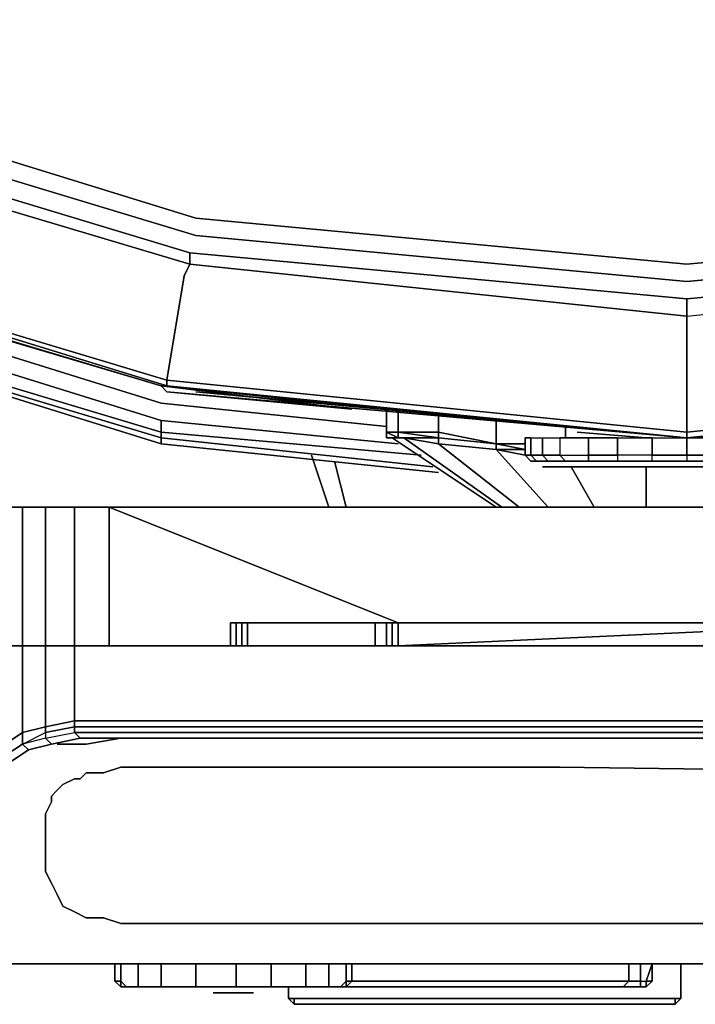
# Model space of a CAD drawing. Units: millimetres. Extents: x 0 to 24.5, y -27.1 to 0.
# Drawn here: x 9.2 to 12.3, y -27.1 to -22.7 of the extents above; entities that cross this region are included whole.
import ezdxf

# ---------------------------------------------------------------- set-up
doc = ezdxf.new("R2010")
doc.units = ezdxf.units.MM
doc.layers.get('0').update_dxf_attribs({"true_color": 0x5890e1})

msp = doc.modelspace()

# ---------------------------------------------------------------- linework, layer by layer
at = {"color": 145}
for points in [[(10.034, -23.6362), (12.2736, -23.8468), (14.5394, -23.6362), (16.6982, -22.9781), (18.7008, -21.8969), (20.4647, -20.4752), (21.8864, -18.7096), (22.9675, -16.707), (23.6257, -14.5464), (23.8363, -12.2788), (23.6257, -10.0393), (22.9675, -7.8524), (21.8864, -5.8761), (20.4647, -4.1105), (18.7008, -2.6608), (16.6982, -1.6077), (14.5394, -0.9495), (12.2736, -0.7108), (10.034, -0.9495)], [(10.034, -23.6362), (7.8489, -22.9781), (5.8463, -21.8969), (4.1087, -20.4752), (2.6608, -18.7096), (1.6059, -16.707), (0.9478, -14.5464), (0.7108, -12.2788), (0.9478, -10.0393), (1.6059, -7.8524), (2.6608, -5.8761), (4.1087, -4.1105), (5.8463, -2.6608), (7.8489, -1.6077), (10.034, -0.9495)], [(16.6719, -22.8991), (14.5131, -23.5572), (12.2736, -23.7679), (10.034, -23.5572), (7.9016, -22.8991), (5.899, -21.8442), (4.1614, -20.4226), (2.7397, -18.6833), (1.6849, -16.6807), (1.0267, -14.5184), (0.8161, -12.2788), (1.0267, -10.0393), (0.8161, -12.2788), (1.0267, -10.0393), (1.6849, -7.9051), (1.0267, -10.0393), (1.6849, -7.9051)], [(2.7397, -18.6833), (1.6849, -16.6807), (2.7397, -18.6833), (4.1614, -20.4226), (5.899, -21.8442), (7.9016, -22.8991), (10.034, -23.5572), (12.2736, -23.7679), (14.5131, -23.5572), (16.6719, -22.8991), (18.6482, -21.8442)], [(2.7397, -18.6833), (4.1614, -20.4226), (5.899, -21.8442), (7.9016, -22.8991), (10.034, -23.5572), (12.2736, -23.7679), (14.5131, -23.5572), (16.6719, -22.8991), (18.6482, -21.8442)], [(12.2736, -24.0048), (14.5658, -23.7679), (14.5658, -23.8205), (14.6711, -24.2961), (12.2736, -24.5331), (12.2736, -24.0575), (12.2736, -24.5331), (9.9024, -24.2961), (9.9814, -23.8205), (9.9024, -24.2961), (7.612, -23.6099), (7.7699, -23.1623), (7.612, -23.6099), (5.4777, -22.4778), (5.741, -22.0812), (5.4777, -22.4778), (3.6349, -20.9491), (2.1061, -19.1045), (2.5028, -18.8412)], [(20.4647, -20.4752), (18.7008, -21.8969), (16.6982, -22.9781), (14.5394, -23.6362), (12.2736, -23.8468)], [(10.0077, -23.7152), (12.2736, -23.9258), (12.2736, -24.0048), (10.0077, -23.7679), (7.7963, -23.1097), (7.8226, -23.057), (7.7963, -23.1097), (5.7673, -22.0285), (5.82, -21.9759), (7.8226, -23.057), (5.82, -21.9759), (5.7673, -22.0285), (4.0034, -20.5806), (4.0561, -20.5279)], [(5.4777, -22.5042), (7.5856, -23.6362), (9.8761, -24.3225), (12.2736, -24.5594)], [(7.8226, -23.057), (10.0077, -23.7152), (10.0077, -23.7679), (12.2736, -24.0048)], [(12.2736, -24.5594), (12.2736, -24.5331), (9.9024, -24.2961), (9.9814, -23.8205), (10.0077, -23.7679), (7.7963, -23.1097), (7.7699, -23.1623), (7.612, -23.6099), (9.9024, -24.2961), (9.9024, -24.3225), (7.5856, -23.6099), (7.5856, -23.6362)], [(7.7963, -23.1097), (10.0077, -23.7679)], [(12.2736, -24.5331), (14.6711, -24.2961), (14.5658, -23.8205), (14.5658, -23.7679), (16.7509, -23.1097), (16.7772, -23.1623), (16.9615, -23.6099), (14.6711, -24.2961), (14.6711, -24.3225), (12.2736, -24.5594)], [(12.2736, -23.8468), (14.5394, -23.6362)], [(12.2736, -23.9258), (12.2736, -24.0048), (14.5658, -23.7679), (14.5394, -23.7152), (12.2736, -23.9258), (10.0077, -23.7152)], [(10.0077, -23.7679), (12.2736, -24.0048), (12.2736, -23.9258), (10.0077, -23.7152)], [(12.2736, -24.0575), (12.2736, -24.0048), (14.5658, -23.7679), (14.5394, -23.7152), (12.2736, -23.9258), (14.5394, -23.7152)], [(12.2736, -24.5331), (12.2736, -24.0575)], [(9.8761, -24.3225), (9.9024, -24.3225), (12.2736, -24.5594)], [(12.2736, -24.5594), (14.6711, -24.3225)]]:
    msp.add_lwpolyline(points, dxfattribs=at)
at = {"color": 221}
for points in [[(5.7673, -22.7148), (5.7673, -22.8201), (6.0043, -22.9254), (6.0043, -22.8464), (7.5856, -23.6889), (9.8761, -24.4015)], [(9.8761, -24.5331), (7.5856, -23.8468), (7.5856, -23.7679), (6.0043, -22.9254), (6.0043, -22.8464), (6.0043, -22.7938)], [(7.5856, -23.8732), (9.8761, -24.5857), (7.5856, -23.8732), (6.1096, -23.0834), (5.8726, -22.9781), (5.7147, -22.8727)], [(7.5856, -23.7679), (9.8761, -24.4804), (9.8761, -24.5331), (7.5856, -23.8468)], [(7.5856, -23.8468), (9.8761, -24.5331)], [(9.8761, -24.5594), (7.5856, -23.8732), (7.5856, -23.8468)], [(9.8761, -24.5594), (9.8761, -24.5857), (7.5856, -23.8732)], [(7.5856, -23.8732), (9.8761, -24.5594)], [(10.9046, -24.5068), (9.8761, -24.4015)], [(10.9572, -24.5857), (9.8761, -24.4804)], [(11.0625, -24.6384), (9.8761, -24.5331), (9.8761, -24.4804)], [(9.8761, -24.4804), (9.8761, -24.5331)], [(11.1152, -24.6911), (9.8761, -24.5594), (9.8761, -24.5331)], [(9.8761, -24.5331), (9.8761, -24.5594)], [(9.8761, -24.5594), (9.8761, -24.5331)], [(9.8761, -24.5857), (9.8761, -24.5594)], [(9.2442, -24.8753), (9.1652, -24.8753), (9.1652, -25.4019), (9.1652, -25.5072), (9.1126, -25.5072), (9.1652, -25.5072), (9.1652, -25.9547), (9.1126, -26.0337), (9.1126, -26.06), (9.1126, -26.139), (9.1126, -26.8779)], [(9.1126, -24.8753), (9.1652, -24.8753), (9.2442, -24.8753), (9.3495, -24.8753)], [(9.1652, -24.8753), (9.2442, -24.8753), (9.2442, -25.4019), (9.2442, -25.5072), (9.3495, -25.5072), (9.4812, -25.5072)], [(9.3495, -24.8753), (9.2442, -24.8753)], [(9.4812, -24.8753), (9.3495, -24.8753)], [(9.3495, -24.8753), (9.4812, -24.8753)], [(14.5394, -25.8758), (9.6391, -25.8758), (9.4812, -25.8758), (9.4812, -25.8494), (9.3495, -25.8758), (9.4812, -25.8494), (9.4812, -25.5072), (9.3495, -25.5072), (9.3495, -25.4019), (9.3495, -24.8753), (9.4812, -24.8753), (9.4812, -25.4019), (9.4812, -25.5072)], [(9.4812, -25.8494), (9.3495, -25.8758), (9.4812, -25.8494), (9.6391, -25.8494), (14.5394, -25.8494), (14.5394, -25.5072), (14.6974, -25.5072), (14.6974, -25.4019), (14.6974, -24.8753)], [(9.4812, -25.5072), (9.6391, -25.5072), (9.6391, -25.4019), (9.6391, -24.8753), (9.4812, -24.8753)], [(13.2213, -25.4019), (10.9572, -25.4019), (9.6391, -24.8753), (14.5394, -24.8753), (14.5394, -25.4019), (14.5394, -25.5072), (13.9848, -25.5072)], [(9.6391, -24.8753), (9.6391, -25.4019), (9.6391, -25.5072)], [(9.6391, -25.5072), (9.6391, -25.4019), (9.6391, -24.8753), (14.5394, -24.8753), (9.6391, -24.8753), (10.9572, -25.4019), (13.2213, -25.4019), (10.9572, -25.5072), (13.2213, -25.5072)], [(14.6974, -24.8753), (14.5394, -24.8753), (9.6391, -24.8753), (10.9572, -25.4019), (10.9572, -25.5072), (13.2213, -25.5072)], [(9.2442, -25.5072), (9.3495, -25.5072), (9.3495, -25.4019), (9.3495, -25.5072)], [(9.2442, -25.9021), (9.3495, -25.8758), (9.3495, -25.5072), (9.2442, -25.5072), (9.3495, -25.5072), (9.4812, -25.5072), (9.4812, -25.4019), (9.4812, -25.5072)], [(10.192, -25.4019), (10.192, -25.5072), (10.192, -25.4019), (10.2183, -25.4019), (10.2446, -25.4019), (10.2446, -25.5072), (10.2183, -25.5072), (10.2183, -25.4019), (10.2446, -25.4019), (10.271, -25.4019)], [(10.2183, -25.4019), (10.192, -25.4019), (10.192, -25.5072), (10.192, -25.4019), (10.2183, -25.4019), (10.2446, -25.4019), (10.271, -25.4019), (10.271, -25.5072), (10.2446, -25.5072)], [(10.2446, -25.4019), (10.2183, -25.4019), (10.2183, -25.5072)], [(10.9309, -25.5072), (10.9309, -25.4019), (10.9572, -25.4019), (10.9309, -25.4019), (10.9046, -25.4019), (10.9309, -25.4019), (10.9309, -25.5072), (10.9046, -25.5072), (10.8519, -25.5072), (10.9046, -25.5072), (10.9046, -25.4019), (10.8519, -25.4019), (10.9046, -25.4019), (10.9309, -25.4019), (10.9309, -25.5072), (10.9046, -25.5072), (10.9046, -25.4019), (10.8519, -25.4019), (10.8519, -25.5072), (10.271, -25.5072)], [(10.271, -25.5072), (10.271, -25.4019), (10.8519, -25.4019), (10.8519, -25.5072), (10.8519, -25.4019), (10.9046, -25.4019)], [(10.271, -25.5072), (10.271, -25.4019), (10.8519, -25.4019)], [(10.9309, -25.5072), (10.9309, -25.4019), (10.9046, -25.4019), (10.9046, -25.5072)], [(9.1389, -26.1127), (9.1916, -26.0337), (9.1652, -26.0074), (9.2442, -25.9547), (9.2442, -25.9021), (9.1652, -25.9547), (9.2442, -25.9021), (9.2442, -25.5072), (9.1652, -25.5072)], [(9.6391, -25.5072), (9.4812, -25.5072)], [(10.192, -25.5072), (9.6391, -25.5072)], [(9.6391, -25.5072), (10.192, -25.5072)], [(10.271, -25.5072), (10.2446, -25.5072), (10.2183, -25.5072), (10.192, -25.5072)], [(10.271, -25.5072), (10.8519, -25.5072)], [(13.2213, -25.5072), (10.9572, -25.5072)], [(10.9572, -25.5072), (13.2213, -25.5072)], [(9.3495, -25.9284), (9.4812, -25.9021), (9.4812, -25.8758), (9.4812, -25.8494), (9.4812, -25.8758), (9.6391, -25.8758), (9.4812, -25.8758), (9.4812, -25.9021), (9.6655, -25.9021)], [(9.6655, -25.9021), (9.4812, -25.9021), (9.5075, -25.9284), (9.3759, -25.9547), (9.3495, -25.9284), (9.2442, -25.9547), (9.3495, -25.9021), (9.3495, -25.8758), (9.2442, -25.9021), (9.2442, -25.9547), (9.2706, -25.9811), (9.3759, -25.9547), (9.3495, -25.9284), (9.2442, -25.9547), (9.3495, -25.9021), (9.3495, -25.9284)], [(9.2442, -25.9547), (9.2442, -25.9021), (9.3495, -25.8758), (9.3495, -25.9021), (9.4812, -25.8758)], [(9.3759, -25.9547), (9.2706, -25.9811), (9.3759, -25.9547), (9.3495, -25.9284), (9.4812, -25.9021), (9.4812, -25.8758), (9.3495, -25.9021), (9.3495, -25.8758)], [(9.4812, -25.8758), (9.3495, -25.9021), (9.3495, -25.9284), (9.4812, -25.9021), (9.5075, -25.9284), (9.3759, -25.9547), (9.5075, -25.9284), (9.4812, -25.9021), (9.6655, -25.9021), (14.5131, -25.9021)], [(9.2442, -25.9547), (9.2706, -25.9811), (9.1916, -26.0337), (9.1652, -26.0074), (9.1652, -25.9547), (9.2442, -25.9021)], [(9.4022, -25.9547), (9.5338, -25.9547), (9.6918, -25.9284)], [(9.5075, -25.9284), (9.6655, -25.9284), (14.5131, -25.9284)], [(9.1389, -26.0864), (9.1389, -26.1127), (9.1916, -26.0337), (9.1652, -26.0074), (9.2442, -25.9547), (9.2706, -25.9811), (9.1916, -26.0337), (9.2706, -25.9811)], [(13.6162, -26.0864), (11.6944, -26.06), (10.4833, -26.06), (9.6918, -26.06), (9.6128, -26.0864), (9.5338, -26.0864), (9.5075, -26.1127), (9.4812, -26.1127), (9.4285, -26.139), (9.4022, -26.1654), (9.3759, -26.1917), (9.4022, -26.1654), (9.4285, -26.139), (9.4812, -26.1127), (9.5075, -26.1127), (9.5338, -26.0864), (9.6128, -26.0864), (9.6918, -26.06), (10.4833, -26.06), (11.6944, -26.06), (13.6162, -26.0864)], [(14.4604, -26.7726), (9.955, -26.7726), (9.6918, -26.7726), (9.6128, -26.7463), (9.5338, -26.7463), (9.4812, -26.72), (9.4285, -26.6936), (9.4022, -26.641), (9.3759, -26.5883), (9.3495, -26.5357), (9.3495, -26.2724), (9.3759, -26.218), (9.3495, -26.2724), (9.3495, -26.5357), (9.3759, -26.5883), (9.4022, -26.641), (9.4285, -26.6936), (9.4812, -26.72), (9.5338, -26.7463), (9.6128, -26.7463), (9.6918, -26.7726), (9.955, -26.7726), (14.4604, -26.7726)], [(15.0133, -26.9569), (9.1652, -26.9569), (9.1389, -26.9569), (9.1126, -26.9569), (9.1126, -26.9306), (9.1126, -26.9569), (9.1389, -26.9569), (9.1652, -26.9569), (9.1389, -26.9306)], [(9.1389, -26.9306), (9.1652, -26.9569), (9.1652, -26.9306), (9.1652, -26.9569), (15.0133, -26.9569)], [(9.1652, -26.9569), (15.0133, -26.9569)], [(10.694, -27.0622), (10.7203, -27.0622), (10.6676, -27.0622), (10.7203, -27.0622), (11.984, -27.0622), (12.0103, -27.0359), (12.063, -27.0359), (12.063, -26.9569)], [(10.7466, -27.0359), (12.0103, -27.0359), (12.0103, -26.9569)], [(12.063, -27.0359), (12.0893, -27.0359), (12.1156, -26.9569), (12.1156, -27.0359), (12.1156, -26.9569)], [(12.2472, -27.1149), (12.2472, -27.0885), (12.2472, -26.9569)], [(10.457, -27.0885), (10.457, -27.0622)], [(10.457, -27.1149), (10.457, -27.0885), (10.457, -27.0622), (10.457, -27.0885)], [(11.984, -27.0622), (10.7203, -27.0622), (10.6676, -27.0622)], [(10.6676, -27.0622), (10.7203, -27.0622)], [(10.7203, -27.0622), (11.984, -27.0622)], [(10.7203, -27.0622), (11.984, -27.0622)], [(12.063, -27.0622), (11.984, -27.0622), (12.0103, -27.0359)], [(12.0103, -27.0359), (11.984, -27.0622)], [(12.063, -27.0622), (11.984, -27.0622)], [(12.063, -27.0359), (12.0103, -27.0359)], [(12.0103, -27.0359), (12.063, -27.0359)], [(12.063, -27.0359), (12.0893, -27.0359), (12.0893, -27.0622), (12.063, -27.0622), (12.0893, -27.0622)], [(12.0893, -27.0622), (12.0893, -27.0359), (12.1156, -27.0359)], [(10.457, -27.0885), (10.457, -27.1149), (10.4833, -27.1149)], [(10.457, -27.0885), (10.457, -27.1149)], [(10.457, -27.0885), (10.457, -27.1149)], [(10.457, -27.1149), (10.457, -27.0885)], [(10.457, -27.0885), (10.457, -27.1149), (10.4833, -27.1412)], [(10.457, -27.1149), (10.4833, -27.1149)], [(10.4833, -27.1149), (12.2209, -27.1149), (12.2209, -27.1412), (10.4833, -27.1412), (10.457, -27.1149)], [(10.457, -27.1149), (10.4833, -27.1412), (12.2209, -27.1412), (12.2472, -27.1149)], [(10.457, -27.1149), (10.4833, -27.1149), (10.4833, -27.1412), (12.2209, -27.1412), (12.2209, -27.1149), (10.4833, -27.1149), (12.2209, -27.1149), (12.2472, -27.1149)], [(12.2472, -27.1149), (12.2209, -27.1149), (10.4833, -27.1149)], [(10.4833, -27.1149), (12.2209, -27.1149), (12.2472, -27.1149)], [(12.2209, -27.1149), (10.4833, -27.1149)]]:
    msp.add_lwpolyline(points, dxfattribs=at)
at = {"color": 145}
for points in [[(10.034, -23.6362), (7.8489, -22.9781)], [(7.8226, -23.057), (10.0077, -23.7152)], [(7.612, -23.6099), (9.9024, -24.2961), (9.9024, -24.3225), (7.5856, -23.6099)], [(9.9024, -24.3225), (9.8761, -24.3225), (7.5856, -23.6362), (7.5856, -23.6099)], [(7.5856, -23.6362), (9.8761, -24.3225)], [(9.8761, -24.3225), (7.5856, -23.6362)], [(10.034, -23.6362), (12.2736, -23.8468)], [(10.0077, -23.7152), (10.0077, -23.7679)], [(9.9814, -23.8205), (10.0077, -23.7679)], [(12.2736, -24.0575), (12.2736, -24.0048)], [(9.8761, -24.3225), (9.9024, -24.3225), (12.2736, -24.5594), (14.6711, -24.3225), (14.6711, -24.2961), (12.2736, -24.5331), (12.2736, -24.5594)], [(9.8761, -24.3225), (12.2736, -24.5594)], [(12.2736, -24.5594), (9.8761, -24.3225)], [(9.9024, -24.2961), (12.2736, -24.5331), (12.2736, -24.5594), (9.9024, -24.3225)], [(12.2736, -24.5594), (14.6711, -24.3225)], [(14.6711, -24.3225), (12.2736, -24.5594)], [(14.6711, -24.3225), (12.2736, -24.5594)], [(14.6711, -24.3225), (12.2736, -24.5594)], [(10.6413, -24.8753), (10.5623, -24.6384)], [(10.6413, -24.8753), (10.5623, -24.6384)], [(10.7203, -24.8753), (10.6676, -24.6647)], [(10.6676, -24.6647), (10.7203, -24.8753)]]:
    msp.add_lwpolyline(points, close=True, dxfattribs=at)
at = {"color": 21}
for points in [[(14.6447, -24.3488), (12.2736, -24.5594), (10.8782, -24.4278), (9.8761, -24.3225), (8.981, -24.0575), (7.5856, -23.6362), (7.454, -23.5572), (7.5856, -23.6362)], [(16.9615, -23.6362), (17.1195, -23.5572), (16.9615, -23.6362), (15.5662, -24.0575), (14.6711, -24.3225), (14.6447, -24.3488), (13.8005, -24.4278), (14.6711, -24.3225), (13.6689, -24.4278), (12.2736, -24.5594), (14.5394, -24.3488), (13.6426, -24.4278), (12.2736, -24.5594), (10.9046, -24.4278), (10.034, -24.3488), (12.2736, -24.5594), (9.9024, -24.3488), (9.8761, -24.3225)], [(7.533, -23.6099), (7.5856, -23.6362), (8.981, -24.0575), (9.8761, -24.3225), (9.9024, -24.3488), (10.7466, -24.4278)], [(9.8761, -24.3225), (9.9024, -24.3488)], [(9.8761, -24.3225), (9.9024, -24.3488), (10.7466, -24.4278)], [(9.6655, -26.9569), (9.6655, -27.0359)], [(9.6918, -26.9569), (9.6918, -27.0359), (9.6655, -27.0359)], [(9.7708, -26.9569), (9.7708, -27.0622)], [(9.8761, -26.9569), (9.8761, -27.0622)], [(10.034, -26.9569), (10.034, -27.0622)], [(10.6413, -26.9569), (10.6413, -27.0622), (10.536, -27.0622), (10.378, -27.0622), (10.536, -27.0622), (10.378, -27.0622), (10.2973, -27.0622), (10.378, -27.0622), (10.536, -27.0622), (10.6413, -27.0622), (10.6413, -26.9569), (10.6413, -27.0622), (10.694, -27.0622), (10.6413, -27.0622), (10.536, -27.0622), (10.6413, -27.0622), (10.694, -27.0622), (10.6413, -27.0622), (10.536, -27.0622), (10.536, -26.9569), (10.536, -27.0622), (10.378, -27.0622), (10.2973, -27.0622), (10.2183, -27.0622), (10.2183, -26.9569), (10.2183, -27.0622), (10.2973, -27.0622), (10.2183, -27.0622), (10.113, -27.0622), (10.2183, -27.0622), (10.2973, -27.0622), (10.378, -27.0622), (10.536, -27.0622), (10.536, -26.9569)], [(10.2973, -27.0622), (10.378, -27.0622), (10.378, -26.9569), (10.378, -27.0622), (10.2973, -27.0622), (10.2183, -27.0622), (10.113, -27.0622), (10.2183, -27.0622), (10.2183, -26.9569)], [(10.378, -27.0622), (10.378, -26.9569)], [(10.7466, -26.9569), (10.7466, -27.0359), (10.7203, -27.0359), (10.7203, -26.9569)], [(9.6655, -27.0359), (9.6918, -27.0622), (9.6655, -27.0359), (9.6918, -27.0359), (9.6918, -27.0622)], [(9.7708, -27.0622), (9.7181, -27.0622), (9.6918, -27.0359)], [(9.8761, -27.0622), (9.7708, -27.0622), (9.7181, -27.0622), (9.6918, -27.0359)], [(9.7708, -27.0622), (9.8761, -27.0622)], [(9.8761, -27.0622), (9.7708, -27.0622)], [(9.8761, -27.0622), (10.034, -27.0622)], [(10.034, -27.0622), (9.8761, -27.0622)], [(10.034, -27.0622), (9.8761, -27.0622)], [(10.034, -27.0622), (10.113, -27.0622)], [(10.113, -27.0622), (10.034, -27.0622)], [(10.113, -27.0622), (10.034, -27.0622)], [(10.536, -27.0622), (10.6413, -27.0622), (10.694, -27.0622), (10.7203, -27.0622), (10.7203, -27.0359), (10.694, -27.0622), (10.7203, -27.0622), (10.7466, -27.0359), (10.7203, -27.0359)], [(10.7203, -27.0359), (10.7203, -27.0622), (10.694, -27.0622)], [(10.7203, -27.0622), (10.7466, -27.0359)], [(10.1393, -27.0885), (10.113, -27.0885), (10.2973, -27.0885)], [(10.1393, -27.0885), (10.1657, -27.0885)], [(10.271, -27.0885), (10.1393, -27.0885)], [(10.1393, -27.0885), (10.1657, -27.0885), (10.192, -27.0885), (10.2183, -27.0885), (10.2446, -27.0885), (10.271, -27.0885), (10.2973, -27.0885)], [(10.192, -27.0885), (10.1657, -27.0885), (10.192, -27.0885), (10.2183, -27.0885), (10.2446, -27.0885), (10.271, -27.0885), (10.2446, -27.0885)]]:
    msp.add_lwpolyline(points, dxfattribs=at)
at = {"color": 221}
for points in [[(7.5856, -23.6889), (9.8761, -24.4015)], [(7.5856, -23.7679), (9.8761, -24.4804)], [(7.5856, -23.8732), (9.8761, -24.5594), (9.8761, -24.5857), (7.5856, -23.8732)], [(10.9046, -24.5068), (9.8761, -24.4015)], [(10.9572, -24.5857), (9.8761, -24.4804)], [(11.0625, -24.6384), (9.8761, -24.5331)], [(11.1152, -24.6911), (9.8761, -24.5594)], [(9.8761, -24.5857), (11.1415, -24.7174)], [(11.1415, -24.7174), (9.8761, -24.5857)], [(9.2442, -24.8753), (9.2442, -25.4019)], [(9.3495, -24.8753), (9.2442, -24.8753)], [(9.3495, -24.8753), (9.3495, -25.4019)], [(9.4812, -24.8753), (9.4812, -25.4019)], [(9.6391, -24.8753), (9.4812, -24.8753)], [(9.1652, -25.9547), (9.1652, -25.5072), (9.2442, -25.5072), (9.2442, -25.4019), (9.2442, -25.5072), (9.1652, -25.5072), (9.1126, -25.5072), (9.1126, -25.4019), (9.1126, -25.5072), (9.1652, -25.5072), (9.1652, -25.4019), (9.1652, -25.5072)], [(10.192, -25.5072), (10.192, -25.4019), (10.2183, -25.4019), (10.2183, -25.5072)], [(10.2446, -25.5072), (10.2446, -25.4019), (10.271, -25.4019), (10.2446, -25.4019)], [(10.8519, -25.4019), (10.271, -25.4019)], [(10.9309, -25.4019), (10.9309, -25.5072)], [(10.9309, -25.4019), (10.9572, -25.4019), (10.9572, -25.5072), (10.9309, -25.5072), (10.9572, -25.5072), (10.9572, -25.4019)], [(13.2213, -25.4019), (10.9572, -25.4019), (10.9572, -25.5072)], [(10.9572, -25.5072), (10.9572, -25.4019)], [(9.2442, -25.9021), (9.2442, -25.5072)], [(9.2442, -25.5072), (9.3495, -25.5072)], [(9.3495, -25.5072), (9.3495, -25.8758)], [(9.3495, -25.5072), (9.4812, -25.5072)], [(9.4812, -25.8494), (9.4812, -25.5072)], [(9.4812, -25.5072), (9.6391, -25.5072)], [(9.6391, -25.5072), (9.4812, -25.5072)], [(9.6391, -25.5072), (10.192, -25.5072)], [(10.192, -25.5072), (9.6391, -25.5072)], [(10.192, -25.5072), (9.6391, -25.5072)], [(10.192, -25.5072), (10.2183, -25.5072)], [(10.2446, -25.5072), (10.2183, -25.5072)], [(10.2446, -25.5072), (10.271, -25.5072)], [(10.271, -25.5072), (10.8519, -25.5072)], [(10.8519, -25.5072), (10.9046, -25.5072)], [(10.9046, -25.5072), (10.9309, -25.5072)], [(10.9309, -25.5072), (10.9572, -25.5072)], [(10.9572, -25.5072), (13.2213, -25.5072)], [(13.2213, -25.5072), (10.9572, -25.5072)], [(9.4812, -25.8494), (9.3495, -25.8758)], [(14.5394, -25.8494), (14.6974, -25.8494), (14.5394, -25.8494), (9.6391, -25.8494), (9.4812, -25.8494), (9.6391, -25.8494)], [(9.6391, -25.8758), (14.5394, -25.8758)], [(9.2442, -25.9021), (9.1652, -25.9547)], [(9.2442, -25.9547), (9.3495, -25.9021), (9.3495, -25.9284), (9.2442, -25.9547)], [(9.5075, -25.9284), (9.6655, -25.9284)], [(9.5338, -25.9547), (9.6918, -25.9284)], [(14.5131, -25.9021), (9.6655, -25.9021)], [(14.5131, -25.9284), (9.6655, -25.9284)], [(9.2442, -25.9547), (9.1652, -26.0074)], [(9.1652, -26.0074), (9.2442, -25.9547)], [(9.5338, -25.9547), (9.4022, -25.9547)], [(9.4022, -25.9547), (9.5338, -25.9547)], [(9.3759, -26.218), (9.3759, -26.1917)], [(9.1652, -26.9569), (15.0133, -26.9569)], [(15.0133, -26.9569), (9.1652, -26.9569)], [(12.0103, -26.9569), (12.0103, -27.0359)], [(12.063, -26.9569), (12.063, -27.0359)], [(12.0893, -27.0359), (12.1156, -26.9569), (12.1156, -27.0359)], [(12.1156, -26.9569), (12.0893, -27.0359), (12.0893, -27.0622), (12.1156, -27.0359)], [(12.2472, -26.9569), (12.2472, -27.0885)], [(12.2472, -26.9569), (12.2472, -27.0885)], [(12.2472, -27.0885), (12.2472, -26.9569)], [(12.2472, -27.0885), (12.2472, -26.9569)], [(12.2472, -26.9569), (12.2472, -27.0885), (12.2472, -27.1149), (12.2472, -27.0885)], [(10.457, -27.0622), (10.457, -27.0885)], [(10.457, -27.0622), (10.457, -27.0885)], [(10.457, -27.0622), (10.457, -27.0885)], [(10.457, -27.1149), (10.457, -27.0885), (10.457, -27.0622), (10.457, -27.0885)], [(10.6413, -27.0622), (10.615, -27.0622), (10.6676, -27.0622), (10.615, -27.0622)], [(10.6413, -27.0622), (10.615, -27.0622), (10.6676, -27.0622), (10.6413, -27.0622)], [(10.6413, -27.0622), (10.6676, -27.0622)], [(10.6676, -27.0622), (10.6413, -27.0622)], [(10.7203, -27.0622), (10.6676, -27.0622)], [(10.694, -27.0622), (10.7203, -27.0622)], [(10.7203, -27.0622), (11.984, -27.0622)], [(11.984, -27.0622), (10.7203, -27.0622)], [(12.0103, -27.0359), (10.7466, -27.0359)], [(11.984, -27.0622), (12.0366, -27.0622)], [(12.0366, -27.0622), (11.984, -27.0622)], [(11.984, -27.0622), (12.0366, -27.0622), (12.063, -27.0622), (11.984, -27.0622)], [(12.063, -27.0622), (12.0366, -27.0622)], [(12.063, -27.0622), (12.0366, -27.0622)], [(12.0893, -27.0622), (12.0366, -27.0622)], [(12.0366, -27.0622), (12.063, -27.0622), (12.0893, -27.0622), (12.0366, -27.0622)], [(12.063, -27.0622), (12.063, -27.0359)], [(12.063, -27.0622), (12.063, -27.0359), (12.0893, -27.0359), (12.1156, -27.0359), (12.0893, -27.0622)], [(12.063, -27.0622), (12.0893, -27.0622)], [(12.1156, -27.0359), (12.0893, -27.0622)], [(10.457, -27.0885), (10.457, -27.1149)], [(10.457, -27.1149), (10.457, -27.0885)], [(12.2472, -27.1149), (12.2472, -27.0885)], [(12.2472, -27.1149), (12.2472, -27.0885)], [(12.2472, -27.1149), (12.2472, -27.0885)], [(12.2472, -27.1149), (12.2472, -27.0885)], [(10.457, -27.1149), (10.4833, -27.1149)], [(10.457, -27.1149), (10.4833, -27.1412)], [(10.4833, -27.1412), (10.4833, -27.1149)], [(12.2472, -27.1149), (12.2209, -27.1149)], [(12.2472, -27.1149), (12.2209, -27.1412), (12.2209, -27.1149)], [(12.2472, -27.1149), (12.2209, -27.1412)], [(12.2209, -27.1412), (12.2472, -27.1149)]]:
    msp.add_lwpolyline(points, close=True, dxfattribs=at)
at = {"color": 21}
for points in [[(8.981, -24.0575), (9.8761, -24.3225)], [(9.8761, -24.3225), (8.981, -24.0575)], [(8.981, -24.0575), (9.8761, -24.3225)], [(10.8782, -24.4278), (9.8761, -24.3225), (10.7466, -24.4278), (9.9024, -24.3488), (12.2736, -24.5594)], [(10.7466, -24.4278), (9.9024, -24.3488), (9.8761, -24.3225)], [(9.8761, -24.3225), (10.7466, -24.4278)], [(12.2736, -24.5594), (14.6447, -24.3488), (13.8005, -24.4278), (14.6711, -24.3225), (13.6689, -24.4278), (12.2736, -24.5594), (13.6426, -24.4278), (14.5394, -24.3488)], [(10.034, -24.3488), (12.2736, -24.5594), (10.9046, -24.4278)], [(10.9046, -24.4278), (10.034, -24.3488), (12.2736, -24.5594), (10.9046, -24.4278)], [(12.2736, -24.5594), (10.034, -24.3488), (10.9046, -24.4278)], [(12.2736, -24.5594), (14.5394, -24.3488), (13.6426, -24.4278)], [(13.6426, -24.4278), (12.2736, -24.5594), (14.5394, -24.3488)], [(9.6655, -27.0359), (9.6655, -26.9569)], [(9.6918, -26.9569), (9.6918, -27.0359)], [(9.7708, -27.0622), (9.7708, -26.9569), (9.7708, -27.0622), (9.7181, -27.0622), (9.6918, -27.0622), (9.7181, -27.0622)], [(9.8761, -26.9569), (9.8761, -27.0622)], [(10.034, -26.9569), (10.034, -27.0622)], [(10.7203, -26.9569), (10.7203, -27.0359)], [(10.7466, -26.9569), (10.7466, -27.0359)], [(9.6918, -27.0622), (9.6918, -27.0359), (9.6655, -27.0359), (9.6918, -27.0622)], [(9.7181, -27.0622), (9.6918, -27.0622), (9.6918, -27.0359)], [(9.7708, -27.0622), (9.7181, -27.0622)], [(9.8761, -27.0622), (9.7708, -27.0622)], [(10.034, -27.0622), (9.8761, -27.0622)], [(10.113, -27.0622), (10.034, -27.0622)], [(10.113, -27.0622), (10.2183, -27.0622)], [(10.7203, -27.0359), (10.694, -27.0622)], [(10.7466, -27.0359), (10.7203, -27.0622), (10.7203, -27.0359)], [(10.2973, -27.0885), (10.271, -27.0885), (10.2446, -27.0885), (10.2183, -27.0885), (10.192, -27.0885), (10.1657, -27.0885), (10.1393, -27.0885), (10.113, -27.0885)], [(10.2973, -27.0885), (10.113, -27.0885)], [(10.2973, -27.0885), (10.113, -27.0885)], [(10.113, -27.0885), (10.2973, -27.0885), (10.271, -27.0885), (10.1393, -27.0885)], [(10.1657, -27.0885), (10.1393, -27.0885)], [(10.192, -27.0885), (10.2183, -27.0885)], [(10.2183, -27.0885), (10.2446, -27.0885)]]:
    msp.add_lwpolyline(points, close=True, dxfattribs=at)
at = {"color": 118}
for points in [[(10.9046, -24.5331), (10.9572, -24.5331), (10.9572, -24.4278), (10.9572, -24.5331), (10.9046, -24.5331), (10.9046, -24.4278)], [(10.9836, -24.5594), (10.9572, -24.5594), (11.1415, -24.5594), (10.9572, -24.5331), (11.1415, -24.5331), (11.1415, -24.4541), (11.1415, -24.5331), (10.9572, -24.5331), (10.9572, -24.4278)], [(11.1415, -24.5857), (11.1415, -24.5594), (11.1415, -24.5331), (11.4048, -24.5857), (11.4048, -24.4804), (11.4048, -24.5857), (11.1415, -24.5331), (11.1415, -24.4541)], [(11.5364, -24.5857), (11.4048, -24.5857), (11.4048, -24.4804)], [(10.9046, -24.5331), (10.9572, -24.5594), (10.9836, -24.5594)], [(10.9046, -24.5331), (10.9572, -24.5331), (10.9572, -24.5594), (10.9046, -24.5331), (10.9046, -24.5594), (10.9309, -24.5594)], [(11.7207, -24.5594), (11.7207, -24.5068)], [(10.9836, -24.5594), (10.9309, -24.5594), (10.9046, -24.5594)], [(11.4048, -24.8753), (10.9309, -24.5594), (10.9836, -24.5594)], [(10.9836, -24.5594), (11.1415, -24.5857), (10.9836, -24.5594), (10.9572, -24.5594), (11.1415, -24.5594), (11.1415, -24.5857), (11.4048, -24.6121)], [(11.4048, -24.6121), (11.1415, -24.5857), (10.9836, -24.5594)], [(10.9836, -24.5594), (11.1415, -24.5857)], [(11.4311, -24.8753), (10.9836, -24.5594)], [(10.9836, -24.5594), (11.1415, -24.5857)], [(11.4048, -24.6121), (11.1415, -24.5857), (11.1415, -24.5594), (11.4048, -24.5857)], [(11.1415, -24.5857), (11.4048, -24.6121)], [(11.5101, -24.8753), (11.1415, -24.5857)], [(11.1415, -24.5857), (11.4048, -24.6121)], [(11.4048, -24.6121), (11.4048, -24.5857)], [(11.4048, -24.5857), (11.4048, -24.6121)], [(11.4048, -24.6121), (11.5364, -24.6384), (11.4048, -24.6121), (11.5364, -24.6121), (11.4048, -24.5857)], [(11.4048, -24.6121), (11.4048, -24.5857)], [(11.5364, -24.6384), (11.4048, -24.6121)], [(11.6417, -24.8753), (11.4048, -24.6121)], [(11.8523, -24.8753), (11.747, -24.6911)], [(12.1946, -24.6911), (12.0893, -24.6911), (12.063, -24.6911)], [(12.0893, -24.8753), (12.0893, -24.6911)]]:
    msp.add_lwpolyline(points, dxfattribs=at)
for points in [[(10.9046, -24.5331), (10.9046, -24.4278)], [(11.1415, -24.5594), (10.9572, -24.5594), (10.9572, -24.5331), (10.9046, -24.5331), (10.9572, -24.5331)], [(10.9572, -24.5594), (10.9046, -24.5331), (10.9572, -24.5331)], [(10.9046, -24.5594), (10.9046, -24.5331)], [(11.4048, -24.5857), (11.1415, -24.5594), (10.9572, -24.5331), (11.1415, -24.5331), (11.1415, -24.5594)], [(11.1415, -24.5331), (11.4048, -24.5857), (11.1415, -24.5594)], [(11.7207, -24.5068), (11.7207, -24.5594)], [(11.7734, -24.5331), (12.0893, -24.5594)], [(10.9046, -24.5594), (10.9836, -24.5594)], [(10.9836, -24.5594), (10.9309, -24.5594), (10.9046, -24.5594)], [(11.4048, -24.8753), (10.9309, -24.5594)], [(11.4311, -24.8753), (10.9836, -24.5594)], [(11.1415, -24.5594), (11.4048, -24.5857)], [(11.5101, -24.8753), (11.1415, -24.5857)], [(11.5364, -24.5857), (11.4048, -24.5857)], [(11.4048, -24.5857), (11.5364, -24.6121)], [(11.5364, -24.6121), (11.4048, -24.5857)], [(12.0893, -24.5594), (12.1156, -24.5594)], [(11.5364, -24.6121), (11.4048, -24.6121)], [(11.6417, -24.8753), (11.4048, -24.6121)], [(11.747, -24.6911), (11.8523, -24.8753)], [(12.063, -24.6911), (12.0893, -24.6911)], [(12.0893, -24.6911), (12.1946, -24.6911)], [(12.0893, -24.6911), (12.0893, -24.8753)]]:
    msp.add_lwpolyline(points, close=True, dxfattribs=at)
at = {"color": 216}
for points in [[(11.5364, -24.6384), (11.5364, -24.5594)], [(11.5891, -24.6647), (11.6417, -24.6647), (11.6154, -24.6384), (11.5627, -24.6384), (11.5627, -24.5594), (11.5364, -24.5594), (11.5364, -24.6384), (11.5627, -24.6384)], [(12.2736, -24.6384), (12.2736, -24.6647), (12.4315, -24.6647), (12.4315, -24.6384), (12.2736, -24.6384), (12.1156, -24.6384), (12.1156, -24.5594), (12.2736, -24.5594), (12.2736, -24.6384), (12.2736, -24.5594), (12.4315, -24.5594), (12.4315, -24.6384), (12.5895, -24.6384), (12.5895, -24.5594), (12.4315, -24.5594), (12.5895, -24.5594), (12.5895, -24.6384), (12.4315, -24.6384)], [(11.5364, -24.6384), (11.5627, -24.6384), (11.5891, -24.6647), (11.5627, -24.6647)], [(11.5891, -24.6647), (11.5627, -24.6647), (11.5364, -24.6384), (11.5627, -24.6647)], [(11.6154, -24.6384), (11.6944, -24.6384), (11.7207, -24.6647), (11.6417, -24.6647)], [(11.6944, -24.6384), (11.826, -24.6384), (11.826, -24.6647), (11.7207, -24.6647)], [(11.9576, -24.6647), (11.826, -24.6647), (11.826, -24.6384), (11.9576, -24.6384), (11.9576, -24.6647), (12.1156, -24.6647), (11.984, -24.6647)], [(12.2736, -24.6647), (12.1156, -24.6647), (12.1156, -24.6384), (11.9576, -24.6384), (11.9576, -24.6647), (12.1156, -24.6647), (12.2736, -24.6647), (12.4315, -24.6647), (12.5895, -24.6647), (12.4315, -24.6647)], [(12.4315, -24.6647), (12.2736, -24.6647), (12.1156, -24.6647), (12.1156, -24.6384), (12.2736, -24.6384), (12.2736, -24.6647)], [(11.5891, -24.6647), (11.5627, -24.6647)], [(11.5891, -24.6647), (11.6417, -24.6647)], [(11.8523, -24.6647), (11.7207, -24.6647), (11.826, -24.6647)], [(11.984, -24.6647), (11.8523, -24.6647), (11.826, -24.6647), (11.9576, -24.6647)], [(12.1156, -24.6647), (12.2736, -24.6647)], [(11.6417, -24.6911), (11.6944, -24.6911), (11.6417, -24.6911), (11.6154, -24.6911)], [(11.6154, -24.6911), (11.6417, -24.6911)], [(11.6944, -24.6911), (11.7734, -24.6911)], [(11.7734, -24.6911), (11.8787, -24.6911)], [(11.8787, -24.6911), (11.984, -24.6911)], [(11.984, -24.6911), (12.1419, -24.6911)]]:
    msp.add_lwpolyline(points, close=True, dxfattribs=at)
for points in [[(11.5627, -24.5594), (11.5627, -24.6384), (11.5364, -24.6384)], [(11.5364, -24.5594), (11.5627, -24.5594), (11.6154, -24.5594), (11.6154, -24.6384), (11.6944, -24.6384), (11.7207, -24.6647), (11.6417, -24.6647), (11.7207, -24.6647), (11.6417, -24.6647), (11.5891, -24.6647)], [(11.6154, -24.5594), (11.6154, -24.6384), (11.5627, -24.6384), (11.5627, -24.5594), (11.6154, -24.5594), (11.6944, -24.5594), (11.6944, -24.6384), (11.826, -24.6384), (11.826, -24.6647), (11.7207, -24.6647), (11.8523, -24.6647), (11.984, -24.6647), (12.1156, -24.6647)], [(11.6944, -24.5594), (11.6944, -24.6384), (11.6154, -24.6384), (11.6154, -24.5594), (11.6944, -24.5594), (11.826, -24.5594), (11.826, -24.6384), (11.9576, -24.6384), (11.9576, -24.6647), (11.826, -24.6647), (11.8523, -24.6647), (11.7207, -24.6647), (11.6417, -24.6647), (11.5891, -24.6647), (11.5627, -24.6384), (11.6154, -24.6384), (11.6417, -24.6647), (11.7207, -24.6647)], [(11.8523, -24.6647), (11.984, -24.6647), (11.9576, -24.6647), (12.1156, -24.6647), (12.1156, -24.6384), (11.9576, -24.6384), (11.9576, -24.5594), (11.826, -24.5594), (11.6944, -24.5594), (11.6944, -24.6384), (11.826, -24.6384), (11.826, -24.5594)], [(11.9576, -24.5594), (11.9576, -24.6384), (11.826, -24.6384), (11.826, -24.5594), (11.9576, -24.5594), (12.1156, -24.5594), (12.1156, -24.6384), (12.2736, -24.6384), (12.2736, -24.6647), (12.1156, -24.6647)], [(12.1156, -24.5594), (12.1156, -24.6384), (11.9576, -24.6384), (11.9576, -24.5594), (12.1156, -24.5594), (12.2736, -24.5594), (12.2736, -24.6384), (12.4315, -24.6384), (12.4315, -24.5594), (12.2736, -24.5594)], [(11.5891, -24.6647), (11.6417, -24.6647)], [(11.984, -24.6647), (12.1156, -24.6647)], [(11.6944, -24.6911), (11.6417, -24.6911)], [(11.6417, -24.6911), (11.6944, -24.6911), (11.7734, -24.6911), (11.8787, -24.6911), (11.984, -24.6911), (12.1419, -24.6911), (12.2736, -24.6911), (12.4315, -24.6911), (12.2736, -24.6911), (12.4315, -24.6911)], [(12.2736, -24.6911), (12.1419, -24.6911), (12.2736, -24.6911), (12.4315, -24.6911), (12.5632, -24.6911), (12.6948, -24.6911), (12.8001, -24.6911), (12.8791, -24.6911)]]:
    msp.add_lwpolyline(points, dxfattribs=at)

doc.saveas('drawing.dxf')
